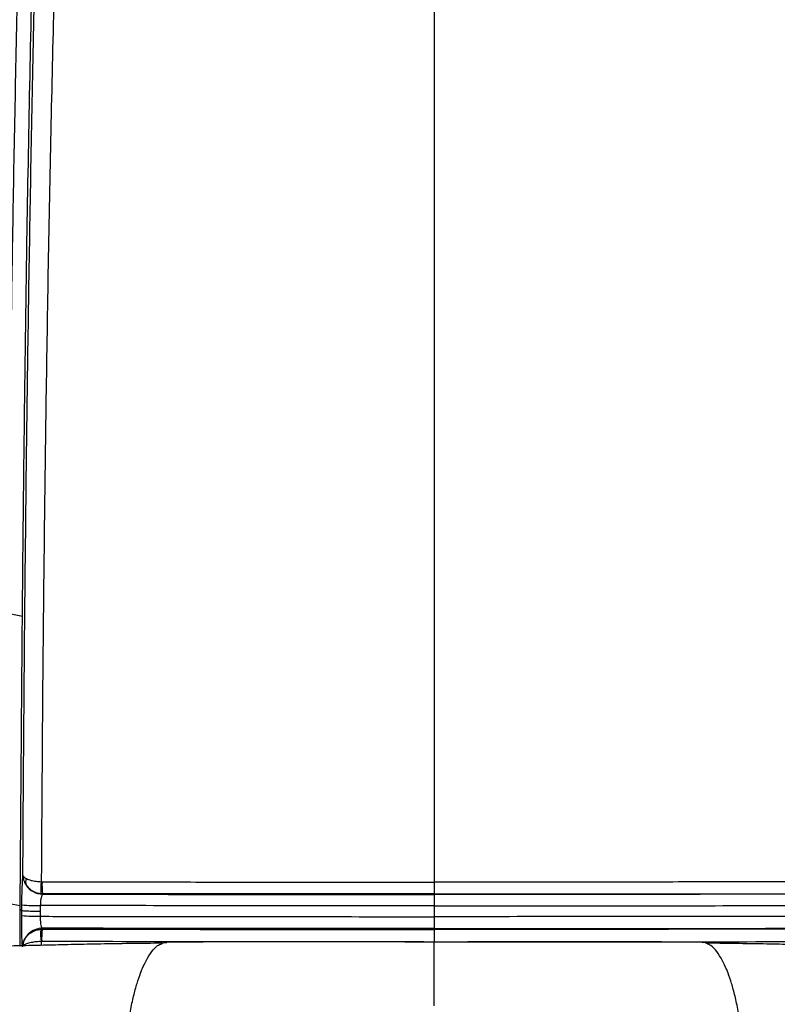
# Model space of a CAD drawing. Units: millimetres. Extents: x 0 to 297, y 0 to 210.
# Drawn here: x 33 to 43, y 127 to 140 of the extents above; entities that cross this region are included whole.
import ezdxf

# ---------------------------------------------------------------- set-up
doc = ezdxf.new("R2010")
doc.units = ezdxf.units.MM
doc.linetypes.add('SLD-Solid', pattern=[0])
doc.layers.add('DEFAULT', color=179, linetype='SLD-Solid')
doc.styles.add('SLDTEXTSTYLE2', font='GOTHIC.TTF', dxfattribs={"width": 0.913})
doc.dimstyles.new('SLDDIMSTYLE0', dxfattribs={"dimtxt": 3.5, "dimasz": 3.302, "dimexe": 0, "dimexo": 0.0625, "dimgap": 0.875, "dimtad": 1, "dimdec": 0, "dimlfac": 20, "dimrnd": 1e-09, "dimzin": 12, "dimdsep": 46, "dimtxsty": 'SLDTEXTSTYLE2', "dimsah": 1, "dimcen": 0.09, "dimadec": 0, "dimazin": 3, "dimtfac": 1, "dimtdec": 0, "dimtmove": 0, "dimatfit": 0, "dimfxl": 0, "dimfrac": 2, "dimtolj": 1, "dimtzin": 12, "dimarcsym": 0})

# ---------------------------------------------------------------- blocks, each defined once
blk = doc.blocks.new('_D_1')
at = {"layer": 'DEFAULT'}
for p, q in [((21.634, 137.161), (21.634, 191.223)), ((55.621, 137.235), (55.621, 191.223)), ((21.634, 190.223), (15.284, 190.223)), ((55.621, 190.223), (21.634, 190.223)), ((55.621, 190.223), (61.971, 190.223))]:
    blk.add_line(p, q, dxfattribs=at)
for points in [[(21.634, 190.223), (18.332, 190.731), (18.332, 189.715)], [(55.621, 190.223), (58.923, 189.715), (58.923, 190.731)]]:
    blk.add_solid(points, dxfattribs=at)
at = {"layer": 'DEFAULT', "char_height": 3.5, "attachment_point": 1, "style": 'SLDTEXTSTYLE2'}
for s, insert in [('680', (35.132, 194.694)), ('Outer width', (25.692, 189.137))]:
    blk.add_mtext(s, dxfattribs=dict(at, insert=insert))
blk = doc.blocks.new('_D_2')
at = {"layer": 'DEFAULT'}
for p, q in [((26.512, 135.515), (26.512, 179.327)), ((50.743, 135.849), (50.743, 179.327)), ((26.512, 178.327), (20.162, 178.327)), ((26.512, 178.327), (50.743, 178.327)), ((50.743, 178.327), (57.093, 178.327))]:
    blk.add_line(p, q, dxfattribs=at)
for points in [[(26.512, 178.327), (23.21, 178.835), (23.21, 177.819)], [(50.743, 178.327), (54.045, 177.819), (54.045, 178.835)]]:
    blk.add_solid(points, dxfattribs=at)
at = {"layer": 'DEFAULT', "char_height": 3.5, "attachment_point": 1, "style": 'SLDTEXTSTYLE2'}
for s, insert in [('485', (35.132, 182.798)), ('Inner width', (26.557, 177.242))]:
    blk.add_mtext(s, dxfattribs=dict(at, insert=insert))

msp = doc.modelspace()

# ---------------------------------------------------------------- linework, layer by layer
at = {"color": 7, "linetype": 'SLD-Solid', "lineweight": 25}
for p, q in [((33.405, 132.163), (33.217, 132.202)), ((33.644, 128.797), (33.653, 128.797)), ((33.377, 128.49), (33.19, 128.526)), ((33.661, 128.646), (33.639, 128.648)), ((33.661, 128.646), (33.66, 128.64)), ((38.628, 128.642), (38.628, 128.636)), ((33.377, 128.446), (33.377, 128.49)), ((33.398, 128.432), (33.377, 128.446)), ((33.398, 128.432), (33.399, 128.505)), ((33.398, 128.367), (33.398, 128.432)), ((33.632, 128.424), (33.631, 128.359)), ((33.632, 128.496), (33.632, 128.424)), ((38.628, 128.492), (38.628, 128.354)), ((38.628, 128.354), (38.628, 128.342)), ((33.638, 128.194), (33.656, 128.195)), ((33.654, 128.208), (33.656, 128.195)), ((38.628, 128.204), (38.628, 128.193)), ((33.649, 128.039), (33.641, 128.039))]:
    msp.add_line(p, q, dxfattribs=at)
at = {"color": 8, "linetype": 'SLD-Solid', "lineweight": 25}
msp.add_line((33.641, 128.039), (33.641, 127.991), dxfattribs=at)
at = {"color": 7, "linetype": 'SLD-Solid', "lineweight": 25}
for centre, radius, start, end in [((33.546, 128.793), 0.101, 154.3849, 201.5376), ((34.45, 128.694), 0.812, 172.6705, 183.2538), ((34.484, 128.765), 0.831, 177.7792, 188.1882), ((33.664, 128.892), 0.252, 212.7115, 269.0546), ((33.594, 130.695), 2.2, 264.8981, 270.9823), ((33.593, 130.56), 2.201, 264.9241, 271.0029), ((33.658, 127.956), 0.251, 90.7941, 162.1281), ((34.568, 128.139), 0.932, 176.6169, 186.1504), ((34.647, 128.07), 0.998, 172.8208, 181.7579), ((33.517, 128.013), 0.101, 168.4277, 194.3133)]:
    msp.add_arc(centre, radius, start, end, dxfattribs=at)
for points, knots in [([(38.628, 146.583), (38.628, 146.085), (38.628, 145.07), (38.628, 143.526), (38.628, 141.936), (38.628, 140.362), (38.628, 138.808), (38.628, 137.28), (38.628, 135.722), (38.628, 134.245), (38.628, 132.851), (38.628, 131.536), (38.628, 130.18), (38.628, 129.261), (38.628, 128.793)], [0, 0, 0, 0, 0.08506, 0.173248, 0.264004, 0.356781, 0.44167, 0.527679, 0.614852, 0.703492, 0.774544, 0.847277, 0.922218, 1, 1, 1, 1]), ([(33.404, 142.584), (33.39, 142.06), (33.361, 141.01), (33.325, 139.433), (33.293, 137.851), (33.268, 136.345), (33.247, 134.915), (33.23, 133.561), (33.221, 132.655), (33.217, 132.202)], [0, 0, 0, 0, 0.152756, 0.3055267, 0.458296, 0.6110566, 0.7407117, 0.8703753, 1, 1, 1, 1]), ([(33.405, 132.163), (33.41, 132.677), (33.42, 133.732), (33.439, 135.32), (33.464, 137.052), (33.498, 138.9), (33.54, 140.783), (33.573, 142.007), (33.588, 142.579)], [0, 0, 0, 0, 0.1466956, 0.3007047, 0.4547083, 0.6442817, 0.8337703, 1, 1, 1, 1]), ([(33.411, 128.878), (33.411, 128.879), (33.413, 129.223), (33.419, 130.135), (33.43, 131.613), (33.447, 133.314), (33.467, 135.011), (33.493, 136.701), (33.523, 138.384), (33.555, 139.92), (33.589, 141.31), (33.611, 142.142), (33.623, 142.558), (33.623, 142.558)], [0, 0, 0, 0, 0.000199, 0.074791, 0.198193, 0.321606, 0.444982, 0.568342, 0.691737, 0.815117, 0.907558, 1, 1, 1, 1, 1]), ([(33.877, 142.601), (33.864, 142.185), (33.839, 141.352), (33.802, 139.958), (33.766, 138.418), (33.732, 136.729), (33.705, 135.033), (33.682, 133.33), (33.664, 131.623), (33.652, 130.112), (33.647, 129.17), (33.644, 128.797)], [0, 0, 0, 0, 0.091748, 0.183496, 0.306207, 0.428934, 0.551625, 0.674327, 0.797068, 0.919796, 1, 1, 1, 1]), ([(33.377, 128.49), (33.379, 128.821), (33.384, 129.497), (33.392, 130.519), (33.399, 131.412), (33.403, 131.959), (33.405, 132.163)], [0, 0, 0, 0, 0.270381, 0.552052, 0.833696, 1, 1, 1, 1]), ([(33.399, 128.505), (33.399, 128.553), (33.4, 128.647), (33.404, 128.766), (33.408, 128.843), (33.41, 128.868), (33.411, 128.878)], [0, 0, 0, 0, 0.289045, 0.55618, 0.824074, 1, 1, 1, 1]), ([(33.411, 128.878), (33.411, 128.878), (33.412, 128.873), (33.417, 128.863), (33.432, 128.849), (33.448, 128.84), (33.455, 128.837)], [0, 0, 0, 0, 0.004905, 0.366889, 0.715729, 1, 1, 1, 1]), ([(33.411, 128.878), (33.411, 128.878), (33.411, 128.867), (33.413, 128.848), (33.421, 128.819), (33.432, 128.789), (33.445, 128.767), (33.452, 128.756)], [0, 0, 0, 0, 0.004947, 0.279188, 0.443777, 0.717542, 1, 1, 1, 1]), ([(33.455, 128.837), (33.473, 128.829), (33.507, 128.815), (33.576, 128.802), (33.622, 128.799), (33.644, 128.797)], [0, 0, 0, 0, 0.3858011, 0.7060977, 1, 1, 1, 1]), ([(33.653, 128.797), (33.956, 128.796), (34.561, 128.795), (35.526, 128.794), (36.881, 128.794), (37.934, 128.793), (38.628, 128.793)], [0, 0, 0, 0, 0.182746, 0.365544, 0.581674, 1, 1, 1, 1]), ([(43.602, 128.797), (43.3, 128.796), (42.694, 128.795), (41.73, 128.794), (40.374, 128.794), (39.322, 128.793), (38.628, 128.793)], [0, 0, 0, 0, 0.182746, 0.365544, 0.581674, 1, 1, 1, 1]), ([(33.452, 128.756), (33.47, 128.735), (33.503, 128.696), (33.571, 128.66), (33.617, 128.652), (33.639, 128.648)], [0, 0, 0, 0, 0.385799, 0.706096, 1, 1, 1, 1]), ([(33.66, 128.64), (33.656, 128.636), (33.65, 128.627), (33.641, 128.594), (33.634, 128.55), (33.633, 128.515), (33.632, 128.496)], [0, 0, 0, 0, 0.2485344, 0.4952103, 0.7387036, 1, 1, 1, 1]), ([(33.66, 128.64), (33.934, 128.64), (34.723, 128.638), (35.771, 128.637), (37.062, 128.637), (37.928, 128.636), (38.536, 128.636), (38.628, 128.636)], [0, 0, 0, 0, 0.165638, 0.477212, 0.632978, 0.944535, 1, 1, 1, 1]), ([(38.628, 128.642), (37.934, 128.643), (36.883, 128.643), (35.53, 128.644), (34.567, 128.645), (33.963, 128.646), (33.661, 128.646)], [0, 0, 0, 0, 0.418523, 0.634669, 0.817312, 1, 1, 1, 1]), ([(38.628, 128.642), (39.321, 128.643), (40.372, 128.643), (41.726, 128.644), (42.688, 128.645), (43.292, 128.646), (43.594, 128.646)], [0, 0, 0, 0, 0.418523, 0.634669, 0.817312, 1, 1, 1, 1]), ([(43.596, 128.64), (43.322, 128.64), (42.533, 128.638), (41.484, 128.637), (40.194, 128.637), (39.328, 128.636), (38.72, 128.636), (38.628, 128.636)], [0, 0, 0, 0, 0.1656377, 0.4772116, 0.6329779, 0.9445346, 1, 1, 1, 1]), ([(38.628, 128.636), (38.628, 128.631), (38.628, 128.622), (38.628, 128.589), (38.628, 128.56), (38.628, 128.546)], [0, 0, 0, 0, 0.341939, 0.683878, 1, 1, 1, 1]), ([(38.628, 128.546), (38.628, 128.545), (38.628, 128.528), (38.628, 128.509), (38.628, 128.492)], [0, 0, 0, 0, 0.071112, 1, 1, 1, 1]), ([(33.375, 127.984), (33.375, 128.112), (33.376, 128.265), (33.377, 128.419), (33.377, 128.446)], [0, 0, 0, 0, 0.826519, 1, 1, 1, 1]), ([(38.628, 128.492), (38.536, 128.492), (37.928, 128.492), (37.063, 128.493), (35.775, 128.493), (34.717, 128.494), (33.917, 128.496), (33.632, 128.496)], [0, 0, 0, 0, 0.055113, 0.364611, 0.519303, 0.828512, 1, 1, 1, 1]), ([(38.628, 128.492), (38.72, 128.492), (39.327, 128.492), (40.192, 128.493), (41.481, 128.493), (42.539, 128.494), (43.338, 128.496), (43.623, 128.496)], [0, 0, 0, 0, 0.055113, 0.364611, 0.519303, 0.828512, 1, 1, 1, 1]), ([(33.406, 127.97), (33.405, 127.985), (33.402, 128.017), (33.399, 128.111), (33.397, 128.232), (33.398, 128.322), (33.398, 128.367)], [0, 0, 0, 0, 0.238021, 0.492266, 0.746139, 1, 1, 1, 1]), ([(33.631, 128.359), (33.631, 128.342), (33.631, 128.308), (33.636, 128.262), (33.643, 128.227), (33.65, 128.212), (33.654, 128.208), (33.654, 128.208)], [0, 0, 0, 0, 0.239412, 0.480165, 0.723795, 0.970909, 1, 1, 1, 1]), ([(33.631, 128.359), (33.917, 128.358), (34.716, 128.357), (35.775, 128.356), (37.063, 128.355), (37.928, 128.354), (38.536, 128.354), (38.628, 128.354)], [0, 0, 0, 0, 0.171652, 0.480806, 0.635469, 0.944911, 1, 1, 1, 1]), ([(43.624, 128.359), (43.339, 128.358), (42.539, 128.357), (41.481, 128.356), (40.192, 128.355), (39.327, 128.354), (38.72, 128.354), (38.628, 128.354)], [0, 0, 0, 0, 0.171652, 0.4808058, 0.6354692, 0.9449108, 1, 1, 1, 1]), ([(38.628, 128.342), (38.628, 128.329), (38.628, 128.298), (38.628, 128.256), (38.628, 128.22), (38.628, 128.209), (38.628, 128.204)], [0, 0, 0, 0, 0.2037182, 0.4691454, 0.7345727, 1, 1, 1, 1]), ([(33.418, 128.034), (33.432, 128.062), (33.457, 128.112), (33.523, 128.161), (33.584, 128.186), (33.623, 128.192), (33.638, 128.194)], [0, 0, 0, 0, 0.347764, 0.615805, 0.849335, 1, 1, 1, 1]), ([(38.628, 128.204), (38.536, 128.204), (37.928, 128.204), (37.062, 128.204), (35.771, 128.205), (34.721, 128.206), (33.93, 128.207), (33.654, 128.208)], [0, 0, 0, 0, 0.055406, 0.3666025, 0.5221875, 0.8333971, 1, 1, 1, 1]), ([(33.656, 128.195), (34.256, 128.194), (35.215, 128.194), (36.873, 128.193), (37.93, 128.193), (38.628, 128.193)], [0, 0, 0, 0, 0.362414, 0.579154, 1, 1, 1, 1]), ([(38.628, 128.204), (38.72, 128.204), (39.328, 128.204), (40.194, 128.204), (41.484, 128.205), (42.535, 128.206), (43.326, 128.207), (43.601, 128.208)], [0, 0, 0, 0, 0.055406, 0.366602, 0.522188, 0.833397, 1, 1, 1, 1]), ([(43.599, 128.195), (42.999, 128.194), (42.04, 128.194), (40.383, 128.193), (39.325, 128.193), (38.628, 128.193)], [0, 0, 0, 0, 0.362414, 0.579154, 1, 1, 1, 1]), ([(33.406, 127.97), (33.406, 127.97), (33.407, 127.978), (33.408, 127.992), (33.412, 128.013), (33.416, 128.026), (33.418, 128.034)], [0, 0, 0, 0, 0.009551, 0.389882, 0.620543, 1, 1, 1, 1]), ([(33.641, 128.039), (33.626, 128.038), (33.588, 128.037), (33.527, 128.029), (33.459, 128.013), (33.434, 127.997), (33.419, 127.989)], [0, 0, 0, 0, 0.150508, 0.383922, 0.652054, 1, 1, 1, 1]), ([(38.628, 128.033), (37.929, 128.034), (36.871, 128.034), (35.211, 128.036), (34.25, 128.038), (33.649, 128.039)], [0, 0, 0, 0, 0.42064, 0.637367, 1, 1, 1, 1]), ([(35.172, 128.013), (35.179, 128.018), (35.2, 128.03), (35.221, 128.026), (35.234, 128.023)], [0, 0, 0, 0, 0.362812, 1, 1, 1, 1]), ([(38.628, 128.033), (38.344, 128.033), (37.771, 128.033), (36.913, 128.034), (36.066, 128.035), (35.508, 128.032), (35.234, 128.03)], [0, 0, 0, 0, 0.250834, 0.506243, 0.757403, 1, 1, 1, 1]), ([(38.628, 128.033), (39.326, 128.034), (40.384, 128.034), (42.045, 128.036), (43.005, 128.038), (43.607, 128.039)], [0, 0, 0, 0, 0.42064, 0.637367, 1, 1, 1, 1]), ([(42.022, 128.03), (41.748, 128.032), (41.19, 128.035), (40.342, 128.034), (39.485, 128.033), (38.912, 128.033), (38.628, 128.033)], [0, 0, 0, 0, 0.242597, 0.493757, 0.749166, 1, 1, 1, 1]), ([(42.083, 128.013), (42.076, 128.018), (42.056, 128.03), (42.035, 128.026), (42.021, 128.023)], [0, 0, 0, 0, 0.362905, 1, 1, 1, 1]), ([(35.172, 128.017), (35.141, 128.017), (34.974, 128.015), (34.686, 128.012), (34.32, 128.006), (33.987, 127.999), (33.676, 127.991), (33.374, 127.985), (33.175, 127.979), (33.075, 127.977)], [0, 0, 0, 0, 0.044735, 0.238339, 0.410785, 0.567851, 0.715192, 0.856003, 1, 1, 1, 1]), ([(33.406, 127.97), (33.406, 127.97), (33.407, 127.973), (33.409, 127.979), (33.416, 127.985), (33.419, 127.989)], [0, 0, 0, 0, 0.009494, 0.509328, 1, 1, 1, 1]), ([(38.628, 127.963), (38.628, 127.976), (38.628, 128.003), (38.628, 128.016), (38.628, 128.022)], [0, 0, 0, 0, 0.499996, 1, 1, 1, 1]), ([(38.628, 127.881), (38.628, 127.897), (38.628, 127.928), (38.628, 127.952), (38.628, 127.963)], [0, 0, 0, 0, 0.499982, 1, 1, 1, 1]), ([(44.18, 127.977), (44.147, 127.978), (43.921, 127.984), (43.595, 127.991), (43.196, 128), (42.876, 128.007), (42.526, 128.012), (42.259, 128.016), (42.107, 128.017), (42.083, 128.017)], [0, 0, 0, 0, 0.046508, 0.325905, 0.466772, 0.617366, 0.782519, 0.967077, 1, 1, 1, 1]), ([(38.628, 127.784), (38.628, 127.802), (38.628, 127.837), (38.628, 127.866), (38.628, 127.881)], [0, 0, 0, 0, 0.500005, 1, 1, 1, 1]), ([(38.628, 127.619), (38.628, 127.649), (38.628, 127.71), (38.628, 127.759), (38.628, 127.784)], [0, 0, 0, 0, 0.499994, 1, 1, 1, 1]), ([(38.628, 127.419), (38.628, 127.455), (38.628, 127.529), (38.628, 127.589), (38.628, 127.619)], [0, 0, 0, 0, 0.499992, 1, 1, 1, 1]), ([(38.628, 127.223), (38.628, 127.258), (38.628, 127.328), (38.628, 127.389), (38.628, 127.419)], [0, 0, 0, 0, 0.499939, 1, 1, 1, 1])]:
    msp.add_open_spline(points, degree=3, knots=knots, dxfattribs=at)
for points in [[(38.628, 128.793), (38.628, 128.775), (38.628, 128.739), (38.628, 128.693), (38.628, 128.657), (38.628, 128.647), (38.628, 128.642)], [(33.398, 128.432), (33.403, 128.431), (33.411, 128.429), (33.465, 128.427), (33.54, 128.425), (33.601, 128.424), (33.632, 128.424)], [(38.628, 128.193), (38.628, 128.187), (38.628, 128.176), (38.628, 128.137), (38.628, 128.088), (38.628, 128.052), (38.628, 128.033)]]:
    msp.add_open_spline(points, degree=3, dxfattribs=at)
at = {"color": 8, "linetype": 'SLD-Solid', "lineweight": 25}
for points, knots in [([(38.628, 128.022), (38.628, 128.027), (38.628, 128.033), (38.628, 128.032), (38.628, 128.031)], [0, 0, 0, 0, 0.730043, 1, 1, 1, 1]), ([(34.634, 124.283), (34.635, 124.424), (34.638, 124.706), (34.645, 125.125), (34.655, 125.54), (34.669, 125.948), (34.685, 126.294), (34.704, 126.575), (34.724, 126.792), (34.747, 126.988), (34.777, 127.177), (34.815, 127.352), (34.858, 127.511), (34.911, 127.664), (34.973, 127.803), (35.045, 127.918), (35.112, 127.988), (35.154, 128.006), (35.172, 128.013)], [0, 0, 0, 0, 0.068367, 0.136741, 0.205113, 0.273477, 0.341836, 0.384567, 0.427297, 0.470021, 0.512745, 0.569709, 0.626682, 0.683656, 0.76911, 0.854563, 0.94002, 1, 1, 1, 1]), ([(42.622, 124.283), (42.62, 124.424), (42.618, 124.706), (42.611, 125.125), (42.601, 125.54), (42.587, 125.948), (42.571, 126.294), (42.552, 126.575), (42.532, 126.792), (42.508, 126.988), (42.478, 127.177), (42.441, 127.352), (42.398, 127.511), (42.345, 127.664), (42.282, 127.803), (42.21, 127.918), (42.144, 127.988), (42.101, 128.006), (42.083, 128.013)], [0, 0, 0, 0, 0.068368, 0.136742, 0.205115, 0.27348, 0.341839, 0.384571, 0.427302, 0.470026, 0.512751, 0.569715, 0.626688, 0.683663, 0.769118, 0.854572, 0.94003, 1, 1, 1, 1])]:
    msp.add_open_spline(points, degree=3, knots=knots, dxfattribs=at)

# ---------------------------------------------------------------- dimensions: what is measured, and where the dimension line sits
at = {"layer": 'DEFAULT'}
for base, p1, p2, picture, middle in [((21.634, 184.667), (55.621, 136.235), (21.634, 136.161), '_D_1', (39.011, 184.667)), ((50.743, 172.771), (26.512, 134.515), (50.743, 134.849), '_D_2', (39.011, 172.771))]:
    dim = msp.add_linear_dim(base=base, p1=p1, p2=p2, dimstyle='SLDDIMSTYLE0', dxfattribs=at)
    dim.commit()
    dim.dimension.update_dxf_attribs({"geometry": picture, "text_midpoint": middle, "dimtype": 160})

doc.saveas('drawing.dxf')
